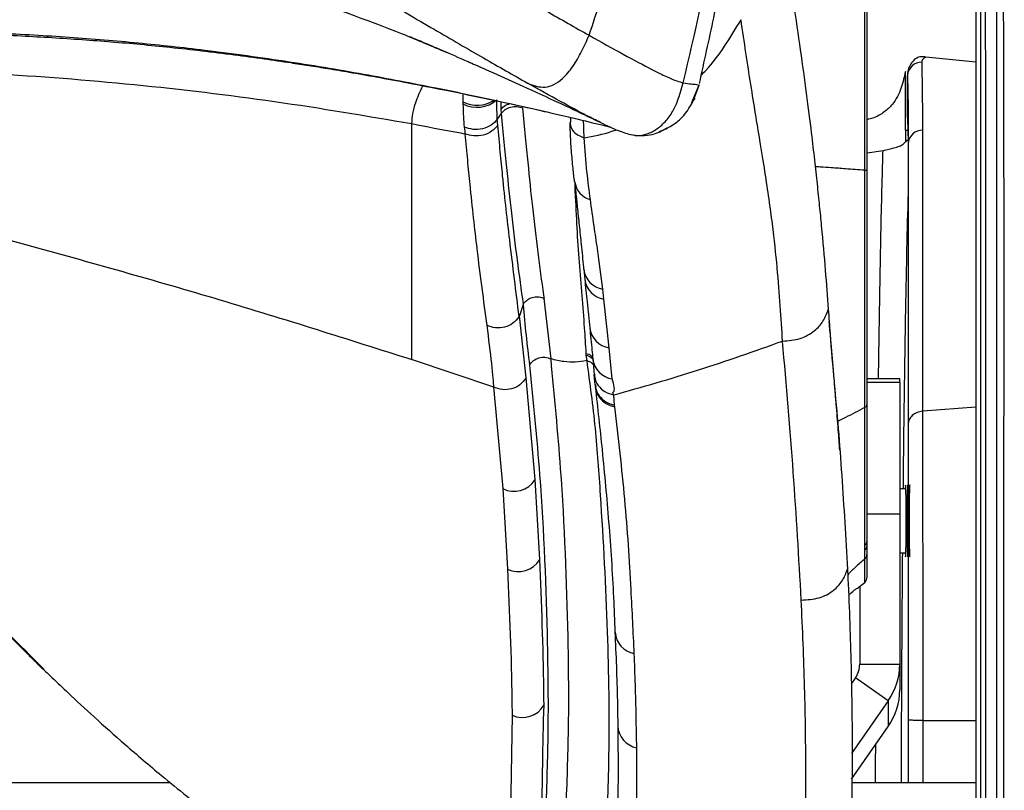
# Model space of a CAD drawing. Units: millimetres. Extents: x 0 to 297, y 0 to 210.
# Drawn here: x 50 to 56, y 59 to 63 of the extents above; entities that cross this region are included whole.
import ezdxf

# ---------------------------------------------------------------- set-up
doc = ezdxf.new("R2010")
doc.units = ezdxf.units.MM
doc.linetypes.add('SLD-Solid', pattern=[0])

msp = doc.modelspace()

# ---------------------------------------------------------------- linework, layer by layer
at = {"color": 7, "linetype": 'SLD-Solid', "lineweight": 25}
for p, q in [((55.6467, 66.8454), (55.6467, 33.0248)), ((55.6467, 63.164), (55.3339, 63.1955)), ((55.2193, 63.0821), (55.2193, 62.8416)), ((55.2194, 62.8414), (55.2194, 63.0811)), ((52.8492, 63.0325), (52.849, 63.0326)), ((53.8746, 62.9112), (53.9202, 63.0213)), ((53.8855, 62.9273), (53.919, 63.0194)), ((53.9186, 63.0213), (53.919, 63.0194)), ((52.445, 62.9161), (52.4454, 62.9025)), ((52.6829, 62.8686), (52.684, 62.8428)), ((52.6841, 62.8428), (52.6601, 62.8072)), ((52.663, 62.7706), (52.6601, 62.8072)), ((53.1166, 62.8185), (53.1168, 62.7885)), ((55.2234, 62.7727), (55.2238, 62.6563)), ((55.2069, 62.7394), (55.2078, 62.7394)), ((55.2069, 62.7394), (55.2235, 62.7389)), ((55.2078, 62.7394), (55.2078, 62.6667)), ((55.3151, 60.9851), (55.3151, 62.7395)), ((55.2238, 62.6563), (55.2238, 60.9019)), ((54.9676, 62.5984), (55.0676, 62.6126)), ((48.6382, 62.3192), (49.7146, 62.0263)), ((53.1994, 61.8701), (53.2058, 61.8072)), ((53.3252, 61.6842), (53.3179, 61.7468)), ((52.8205, 61.6503), (52.7977, 61.5796)), ((52.9954, 61.3109), (52.9533, 61.6893)), ((53.3581, 61.3811), (53.3252, 61.6842)), ((52.8394, 61.1924), (52.7977, 61.5796)), ((53.2135, 61.3353), (53.2179, 61.3008)), ((53.3777, 61.1865), (53.3581, 61.3811)), ((52.1263, 61.3074), (52.1281, 61.3068)), ((52.1281, 61.3068), (52.6361, 61.136)), ((53.2563, 61.3116), (53.2646, 61.2133)), ((53.2625, 61.2129), (53.2679, 61.1499)), ((52.8954, 60.558), (52.8394, 61.1925)), ((53.2707, 61.1516), (53.2716, 61.1407)), ((55.1717, 61.1864), (54.9676, 61.1864)), ((55.1717, 61.1664), (55.1717, 61.1864)), ((55.1717, 61.1664), (55.1717, 60.3453)), ((52.6361, 61.136), (52.6938, 60.5015)), ((53.3921, 61.0231), (53.3869, 61.0866)), ((53.3927, 61.0128), (53.3919, 61.0231)), ((52.9253, 60.0592), (52.8954, 60.558)), ((52.6938, 60.5015), (52.7241, 60)), ((55.2098, 60.5), (55.1717, 60.5)), ((55.1717, 60.3453), (55.1717, 59.4063)), ((54.9513, 60.1446), (54.9513, 60.1149)), ((55.1717, 60.1), (55.2098, 60.1)), ((54.9217, 59.8911), (54.9217, 59.4063)), ((49.743, 59.4626), (49.8322, 59.372)), ((54.9217, 59.4063), (55.1717, 59.4063)), ((55.1717, 59.4063), (55.1717, 59.2458)), ((54.8948, 59.3202), (54.8695, 59.2839)), ((55.0999, 59.1777), (54.8948, 59.3202)), ((55.0999, 59.1777), (54.8705, 58.8486)), ((55.0999, 59.1777), (55.0999, 59.0176)), ((52.7523, 59.0874), (52.7418, 58.4)), ((55.2238, 59.0579), (55.2238, 58.6671)), ((54.8708, 58.689), (55.0999, 59.0176)), ((35.8234, 58.6671), (50.6192, 58.6671)), ((54.8709, 58.6671), (55.6467, 58.6671))]:
    msp.add_line(p, q, dxfattribs=at)
at = {"color": 8, "linetype": 'SLD-Solid', "lineweight": 25}
for p, q in [((52.3054, 62.9974), (52.3301, 62.9921)), ((52.445, 62.9663), (52.445, 62.9161)), ((52.6827, 62.917), (52.6829, 62.8686)), ((53.1156, 62.8187), (53.1167, 62.8053)), ((54.9676, 61.1664), (55.1717, 61.1664)), ((55.6467, 61.0093), (55.3151, 60.9851)), ((54.9676, 60.3453), (55.1717, 60.3453)), ((55.3186, 59.0543), (55.6467, 59.0537)), ((55.3186, 58.6671), (55.3186, 59.0543))]:
    msp.add_line(p, q, dxfattribs=at)
at = {"color": 7, "linetype": 'SLD-Solid', "lineweight": 25}
for centre, radius, start, end in [((55.3119, 63.0712), 0.0931, 90.81682, 173.90539), ((52.5319, 63.0715), 0.1899, 242.90368, 311.29214), ((55.3147, 62.6483), 0.0912, 89.72828, 174.96598), ((52.7636, 60.6401), 0.1552, 243.24722, 328.08663), ((54.9242, 60.1786), 0.0434, 308.60634, 359.32439), ((54.9235, 60.1491), 0.0442, 309.13076, 359.42223), ((52.7925, 60.1388), 0.1548, 243.75132, 329.05118), ((54.9176, 59.9513), 0.05, 315.06641, 359.97639), ((52.8174, 59.2268), 0.1538, 244.9546, 330.7859)]:
    msp.add_arc(centre, radius, start, end, dxfattribs=at)
at = {"color": 8, "linetype": 'SLD-Solid', "lineweight": 25}
for centre, radius, start, end in [((52.5346, 63.0957), 0.2007, 243.49416, 301.7837), ((53.2715, 62.432), 0.1291, 186.83858, 256.23506), ((53.34, 61.8866), 0.1415, 187.25944, 261.0318), ((53.3466, 61.8243), 0.1418, 186.94095, 261.33136), ((53.3784, 61.5222), 0.1426, 186.86152, 261.82534), ((53.3983, 61.3279), 0.1429, 186.65828, 261.68991), ((53.5393, 59.6151), 0.1441, 183.54581, 260.15148), ((53.5567, 59.0265), 0.1446, 181.93544, 259.49438)]:
    msp.add_arc(centre, radius, start, end, dxfattribs=at)
at = {"color": 7, "linetype": 'SLD-Solid', "lineweight": 25}
for centre, major_axis, ratio, start_param, end_param in [((55.208, 60.3), (0, 0.2242), 0.017455, 4.712389, 6.751827), ((55.2211, 60.3), (0, 0.2244), 0.017455, 0.000305, 3.141288), ((55.2342, 60.3), (0, 0.2246), 0.017455, 0.000305, 3.141288), ((55.208, 60.3), (0, 0.2242), 0.017455, 2.672951, 4.712389), ((54.7717, 59.4063), (0, 0.1506), 0.995771, 4.1037, 4.712389), ((54.7717, 59.4063), (0.4, 0), 0.999579, 5.674496, 6.283185), ((54.7717, 59.2458), (0.4, 0), 0.997829, 5.674496, 6.283185)]:
    msp.add_ellipse(centre, major_axis=major_axis, ratio=ratio, start_param=start_param, end_param=end_param, dxfattribs=at)
for points, knots in [([(55.7806, 47.7481), (55.7805, 47.7657), (55.7772, 48.225), (55.7764, 49.1264), (55.779, 50.8935), (55.7775, 53.1025), (55.778, 55.3112), (55.778, 57.0782), (55.7778, 58.4034), (55.7777, 59.7286), (55.7773, 60.9077), (55.7777, 61.9407), (55.7781, 62.8272), (55.7776, 63.5294), (55.7761, 64.0452), (55.7743, 64.3884), (55.7715, 64.7106), (55.7669, 65.008), (55.7616, 65.2368), (55.756, 65.4161), (55.7509, 65.5421), (55.7453, 65.6313), (55.7394, 65.6966), (55.7361, 65.7351), (55.7344, 65.7543)], [0, 0, 0, 0, 0.002849, 0.074625, 0.146408, 0.289926, 0.433444, 0.505202, 0.576961, 0.64872, 0.720478, 0.768498, 0.816515, 0.864488, 0.882581, 0.900669, 0.920797, 0.936075, 0.951301, 0.961758, 0.972192, 0.981414, 0.990704, 1, 1, 1, 1]), ([(55.8083, 46.8619), (55.807, 47.0317), (55.8044, 47.3731), (55.8243, 48.0658), (55.819, 48.9408), (55.8247, 52.4042), (55.8193, 56.7312), (55.8226, 60.8651), (55.8225, 62.3973), (55.8217, 62.8724), (55.8205, 63.345), (55.819, 63.8141), (55.8172, 64.2768), (55.8158, 64.6623), (55.8156, 64.9657), (55.8156, 65.188), (55.8142, 65.3844), (55.8089, 65.546), (55.8014, 65.6558), (55.7955, 65.7128), (55.7924, 65.7426)], [0, 0, 0, 0, 0.026342, 0.052971, 0.107402, 0.161988, 0.589933, 0.778228, 0.802896, 0.827469, 0.851891, 0.876179, 0.900309, 0.924096, 0.937023, 0.949584, 0.961659, 0.973386, 0.986097, 1, 1, 1, 1]), ([(55.6748, 65.6364), (55.6748, 65.5518), (55.675, 65.3826), (55.6746, 64.8467), (55.6749, 64.0287), (55.6748, 62.9287), (55.6748, 61.8287), (55.6748, 60.7288), (55.6748, 58.5288), (55.6748, 54.0985), (55.6748, 50.0349), (55.6748, 47.4378)], [0, 0, 0, 0, 0.0139458, 0.027898, 0.0883421, 0.1487855, 0.2092289, 0.2696722, 0.3301156, 0.5718891, 1, 1, 1, 1]), ([(55.6748, 65.6364), (55.6763, 65.6177), (55.6794, 65.5804), (55.6842, 65.4996), (55.6886, 65.3836), (55.693, 65.2111), (55.6967, 64.9892), (55.6999, 64.6975), (55.7022, 64.3797), (55.7039, 64.0393), (55.7055, 63.5254), (55.7064, 62.8247), (55.7062, 61.9393), (55.7059, 60.9071), (55.706, 59.7283), (55.7059, 58.4031), (55.7059, 57.0779), (55.7059, 55.3109), (55.706, 53.1022), (55.7058, 50.8846), (55.7061, 49.1002), (55.7058, 48.1992), (55.7057, 47.7487)], [0, 0, 0, 0, 0.007992, 0.015963, 0.026049, 0.036157, 0.051238, 0.066371, 0.086561, 0.104793, 0.123031, 0.171648, 0.220309, 0.268973, 0.341787, 0.414601, 0.487415, 0.560228, 0.705856, 0.851484, 0.925744, 1, 1, 1, 1]), ([(53.2333, 63.3313), (53.2815, 63.4784), (53.3779, 63.7726), (53.524, 64.3062), (53.6034, 64.6963), (53.6519, 64.9347)], [0, 0, 0, 0, 0.280009, 0.560024, 1, 1, 1, 1]), ([(53.8202, 63.0355), (53.8927, 63.3441), (54.0222, 63.8953), (54.0976, 64.4563), (54.1308, 64.7032)], [0, 0, 0, 0, 0.559982, 1, 1, 1, 1]), ([(53.9215, 63.0308), (53.9517, 63.1669), (54.0116, 63.4375), (54.0949, 63.8519), (54.1701, 64.2751), (54.208, 64.5602), (54.2269, 64.702)], [0, 0, 0, 0, 0.255296, 0.507598, 0.754979, 1, 1, 1, 1]), ([(51.0617, 64.585), (51.1693, 64.5237), (51.3844, 64.4011), (51.7111, 64.2114), (52.0394, 64.0205), (52.3633, 63.8318), (52.6748, 63.6507), (52.9712, 63.4794), (53.1459, 63.3807), (53.2332, 63.3313)], [0, 0, 0, 0, 0.142831, 0.28564, 0.428483, 0.571333, 0.714175, 0.857052, 1, 1, 1, 1]), ([(54.9525, 64.3436), (54.9525, 64.3436), (54.9525, 64.2837), (54.9525, 64.1139), (54.9525, 63.8328), (54.9525, 63.5006), (54.9525, 63.2277), (54.9525, 62.9438), (54.9525, 62.7277), (54.9525, 62.5419), (54.9525, 62.4884), (54.9525, 62.4884)], [0, 0, 0, 0, 0.000001, 0.177066, 0.354126, 0.531185, 0.708246, 0.752306, 0.929131, 0.999999, 1, 1, 1, 1]), ([(54.9676, 62.4855), (54.9676, 62.5924), (54.9676, 62.8084), (54.9676, 63.1421), (54.9676, 63.4815), (54.9676, 63.8049), (54.9676, 64.0922), (54.9676, 64.2386), (54.9676, 64.3128)], [0, 0, 0, 0, 0.144454, 0.291736, 0.466274, 0.645868, 0.820395, 1, 1, 1, 1]), ([(50.8864, 64.1669), (51.0613, 64.0669), (51.4119, 63.8663), (51.877, 63.595), (52.265, 63.3689), (52.5765, 63.1879), (52.759, 63.0839), (52.849, 63.0326)], [0, 0, 0, 0, 0.254038, 0.509496, 0.677167, 0.840895, 1, 1, 1, 1]), ([(54.5076, 63.5331), (54.5225, 63.4345), (54.5523, 63.2373), (54.5896, 62.9618), (54.6183, 62.7339), (54.6397, 62.5504), (54.6561, 62.4006), (54.6701, 62.2651), (54.6883, 62.0786), (54.7077, 61.8595), (54.7196, 61.7), (54.7256, 61.6201)], [0, 0, 0, 0, 0.096522, 0.193152, 0.291986, 0.369049, 0.446167, 0.525122, 0.604099, 0.801712, 1, 1, 1, 1]), ([(54.4402, 61.4225), (54.4359, 61.4946), (54.4273, 61.6387), (54.4083, 61.8771), (54.3843, 62.1014), (54.3569, 62.3057), (54.3313, 62.4762), (54.3023, 62.6548), (54.272, 62.839), (54.2424, 63.0219), (54.2116, 63.219), (54.1912, 63.3588), (54.1811, 63.4287)], [0, 0, 0, 0, 0.166643, 0.3333, 0.499941, 0.58328, 0.66662, 0.749977, 0.812507, 0.875025, 0.937526, 1, 1, 1, 1]), ([(48.5742, 63.3633), (48.6208, 63.3624), (48.7203, 63.3605), (48.8608, 63.3574), (48.9856, 63.3543), (49.0865, 63.3515), (49.176, 63.3488), (49.3778, 63.3422), (49.6769, 63.3298), (50.0661, 63.3062), (50.3745, 63.2811), (50.6227, 63.2566), (50.8187, 63.2349), (51.014, 63.2108), (51.1989, 63.1858), (51.3533, 63.1632), (51.4858, 63.1428), (51.6076, 63.1231), (51.7479, 63.0995), (51.9156, 63.0699), (52.1141, 63.033), (52.2541, 63.0051), (52.3287, 62.9903)], [0, 0, 0, 0, 0.035607, 0.076051, 0.107554, 0.131199, 0.153539, 0.176368, 0.286559, 0.384932, 0.480333, 0.529809, 0.582138, 0.636951, 0.686962, 0.732248, 0.763302, 0.795805, 0.832675, 0.879573, 0.935783, 1, 1, 1, 1]), ([(49.069, 63.362), (49.2271, 63.3571), (49.5355, 63.3475), (49.9863, 63.3216), (50.4172, 63.2862), (50.8755, 63.2362), (51.3556, 63.1696), (51.8482, 63.0873), (52.1564, 63.0267), (52.3054, 62.9974)], [0, 0, 0, 0, 0.141197, 0.275563, 0.405493, 0.532177, 0.696251, 0.853217, 1, 1, 1, 1]), ([(52.1141, 63.3239), (52.1137, 63.324), (52.1131, 63.3242), (52.13, 63.317), (52.1587, 63.3048), (52.2096, 63.2831), (52.301, 63.2439), (52.4109, 63.1962), (52.5306, 63.1436), (52.66, 63.0861), (52.8327, 63.0083), (53.0536, 62.9071), (53.212, 62.8314), (53.297, 62.7907)], [0, 0, 0, 0, 0.0478151, 0.0769122, 0.1046707, 0.1603616, 0.215494, 0.3336958, 0.4030819, 0.4883268, 0.6291018, 0.8008637, 1, 1, 1, 1]), ([(52.849, 63.0326), (52.8669, 63.0254), (52.9024, 63.011), (52.96, 63.0047), (53.017, 63.0222), (53.0766, 63.0656), (53.1347, 63.1365), (53.1883, 63.2305), (53.2181, 63.2975), (53.2332, 63.3314)], [0, 0, 0, 0, 0.103668, 0.204893, 0.31205, 0.432673, 0.612758, 0.80404, 1, 1, 1, 1]), ([(53.2333, 63.3313), (53.3066, 63.2904), (53.4534, 63.2087), (53.6129, 63.1232), (53.7206, 63.0702), (53.7851, 63.0436), (53.8085, 63.0382), (53.8202, 63.0355)], [0, 0, 0, 0, 0.24983, 0.499855, 0.666679, 0.833268, 1, 1, 1, 1]), ([(55.2795, 63.1895), (55.2766, 63.1879), (55.2607, 63.1793), (55.2404, 63.154), (55.2213, 63.1172), (55.2204, 63.0906), (55.22, 63.0781)], [0, 0, 0, 0, 0.07315, 0.40506, 0.721274, 1, 1, 1, 1]), ([(55.3339, 63.1955), (55.3252, 63.1962), (55.3077, 63.1974), (55.2882, 63.1953), (55.2819, 63.1916), (55.2792, 63.19)], [0, 0, 0, 0, 0.364413, 0.731172, 1, 1, 1, 1]), ([(55.3106, 63.1643), (55.3113, 63.169), (55.3126, 63.1782), (55.3227, 63.189), (55.3312, 63.194), (55.3339, 63.1955)], [0, 0, 0, 0, 0.420969, 0.820781, 1, 1, 1, 1]), ([(48.5945, 63.1144), (48.898, 63.1101), (49.5047, 63.1014), (50.3957, 63.0288), (51.2742, 62.9252), (51.8423, 62.8283), (52.1263, 62.7798)], [0, 0, 0, 0, 0.250074, 0.500017, 0.749996, 1, 1, 1, 1]), ([(55.3151, 62.7395), (55.3152, 62.7761), (55.3155, 62.9179), (55.3127, 63.0594), (55.3106, 63.1643)], [0, 0, 0, 0, 0.258731, 1, 1, 1, 1]), ([(55.1943, 63.0503), (55.1846, 63.0164), (55.1702, 62.9654), (55.1269, 62.8979), (55.077, 62.852), (55.0239, 62.8188), (54.9802, 62.8076), (54.9676, 62.8044)], [0, 0, 0, 0, 0.370261, 0.55556, 0.740641, 0.925599, 1, 1, 1, 1]), ([(55.2077, 63.1061), (55.2055, 63.0966), (55.2012, 63.0783), (55.1965, 63.0594), (55.1943, 63.0503)], [0, 0, 0, 0, 0.5223143, 1, 1, 1, 1]), ([(55.2069, 62.7394), (55.207, 62.7981), (55.2074, 62.9203), (55.2076, 63.0425), (55.2077, 63.1061)], [0, 0, 0, 0, 0.479956, 1, 1, 1, 1]), ([(52.1263, 62.7798), (52.13, 62.8215), (52.1361, 62.8905), (52.1785, 62.9807), (52.1953, 63.0165)], [0, 0, 0, 0, 0.603792, 1, 1, 1, 1]), ([(52.3054, 62.9974), (52.3054, 62.9974), (52.3055, 62.9974), (52.3055, 62.9974), (52.3056, 62.9974)], [0, 0, 0, 0, 0.499747, 1, 1, 1, 1]), ([(52.3056, 62.9974), (52.3063, 62.9972), (52.3078, 62.9969), (52.3093, 62.9966), (52.3101, 62.9965)], [0, 0, 0, 0, 0.5000922, 1, 1, 1, 1]), ([(52.3101, 62.9965), (52.4192, 62.9739), (52.6266, 62.9308), (52.9062, 62.868), (53.1337, 62.8148), (53.2919, 62.7765), (53.3527, 62.7616), (53.3717, 62.757)], [0, 0, 0, 0, 0.269705, 0.512876, 0.727506, 0.914993, 1, 1, 1, 1]), ([(52.3296, 62.9901), (52.4406, 62.9677), (52.6614, 62.9231), (52.8631, 62.8772), (52.9634, 62.8544)], [0, 0, 0, 0, 0.5025783, 1, 1, 1, 1]), ([(53.4998, 62.7117), (53.5101, 62.7092), (53.5409, 62.702), (53.5972, 62.7139), (53.6598, 62.7458), (53.7167, 62.7979), (53.7815, 62.8914), (53.8045, 62.977), (53.8202, 63.0355)], [0, 0, 0, 0, 0.06273, 0.187282, 0.327345, 0.481947, 0.646201, 1, 1, 1, 1]), ([(53.8202, 63.0355), (53.8386, 63.0322), (53.8755, 63.0256), (53.8948, 63.0269), (53.9125, 63.0217), (53.9168, 63.0201), (53.919, 63.0194)], [0, 0, 0, 0, 0.2499835, 0.4999966, 0.7499935, 1, 1, 1, 1]), ([(52.6601, 62.8073), (52.6592, 62.8256), (52.6574, 62.8633), (52.6573, 62.9065), (52.6573, 62.9288)], [0, 0, 0, 0, 0.4846067, 1, 1, 1, 1]), ([(53.6704, 62.731), (53.6976, 62.7424), (53.7515, 62.7651), (53.833, 62.831), (53.8697, 62.8966), (53.894, 62.9398)], [0, 0, 0, 0, 0.258733, 0.5118, 1, 1, 1, 1]), ([(52.4454, 62.9025), (52.4464, 62.8753), (52.4484, 62.8232), (52.4518, 62.7796), (52.4534, 62.7587)], [0, 0, 0, 0, 0.522347, 1, 1, 1, 1]), ([(52.684, 62.8429), (52.6917, 62.8519), (52.707, 62.8698), (52.7431, 62.8851), (52.7831, 62.8896), (52.8073, 62.882), (52.8195, 62.8783)], [0, 0, 0, 0, 0.250035, 0.500049, 0.750033, 1, 1, 1, 1]), ([(52.9533, 61.6893), (52.9523, 61.6965), (52.9392, 61.7905), (52.914, 61.9739), (52.8821, 62.2435), (52.8572, 62.4864), (52.8375, 62.6935), (52.8255, 62.8167), (52.8195, 62.8783)], [0, 0, 0, 0, 0.021384, 0.280699, 0.540152, 0.769096, 0.884596, 1, 1, 1, 1]), ([(52.6601, 62.8072), (52.6483, 62.794), (52.6248, 62.7676), (52.5694, 62.7455), (52.5084, 62.7401), (52.4717, 62.7525), (52.4534, 62.7587)], [0, 0, 0, 0, 0.249923, 0.499886, 0.749915, 1, 1, 1, 1]), ([(52.6841, 62.8428), (52.69, 62.7821), (52.7019, 62.6605), (52.7225, 62.4515), (52.7492, 62.2019), (52.7833, 61.9238), (52.8088, 61.7422), (52.8215, 61.6527), (52.8215, 61.6525)], [0, 0, 0, 0, 0.114521, 0.229116, 0.460929, 0.73007, 0.999503, 1, 1, 1, 1]), ([(55.2238, 62.7043), (55.2239, 62.7237), (55.2241, 62.7891), (55.2213, 62.8198), (55.2194, 62.8414)], [0, 0, 0, 0, 0.296319, 1, 1, 1, 1]), ([(55.2225, 62.8206), (55.2226, 62.8199), (55.2229, 62.8183), (55.2236, 62.7985), (55.2236, 62.7783), (55.2237, 62.7631), (55.2237, 62.7622)], [0, 0, 0, 0, 0.242672, 0.584646, 0.975612, 1, 1, 1, 1]), ([(52.1263, 61.3074), (52.1263, 61.3807), (52.1263, 61.5274), (52.1263, 61.7481), (52.1263, 61.9728), (52.1263, 62.2102), (52.1262, 62.4673), (52.1262, 62.6757), (52.1263, 62.7798)], [0, 0, 0, 0, 0.166678, 0.333355, 0.500028, 0.666705, 0.833358, 1, 1, 1, 1]), ([(52.1263, 62.7798), (52.2199, 62.7614), (52.3305, 62.7397), (52.4413, 62.72), (52.4583, 62.717)], [0, 0, 0, 0, 0.847308, 1, 1, 1, 1]), ([(52.4534, 62.7587), (52.4558, 62.7408), (52.4583, 62.7228), (52.4583, 62.717), (52.4583, 62.717)], [0, 0, 0, 0, 0.999914, 1, 1, 1, 1]), ([(52.663, 62.7706), (52.6514, 62.7569), (52.6281, 62.7294), (52.5733, 62.706), (52.5129, 62.6993), (52.4765, 62.7111), (52.4583, 62.717)], [0, 0, 0, 0, 0.250007, 0.500003, 0.750002, 1, 1, 1, 1]), ([(52.796, 61.5754), (52.7864, 61.6528), (52.7672, 61.8076), (52.7402, 62.03), (52.7156, 62.2432), (52.6959, 62.4264), (52.679, 62.6005), (52.6684, 62.7138), (52.663, 62.7706)], [0, 0, 0, 0, 0.226453, 0.452969, 0.618313, 0.783874, 0.89176, 1, 1, 1, 1]), ([(53.1123, 62.7871), (53.1128, 62.7671), (53.1143, 62.7047), (53.1208, 62.6089), (53.13, 62.5042), (53.137, 62.4438), (53.1402, 62.4161)], [0, 0, 0, 0, 0.137662, 0.429429, 0.737414, 1, 1, 1, 1]), ([(53.3043, 62.7872), (53.3432, 62.7685), (53.4209, 62.7312), (53.4744, 62.7164), (53.5011, 62.709)], [0, 0, 0, 0, 0.500398, 1, 1, 1, 1]), ([(53.5197, 62.7065), (53.5471, 62.7058), (53.602, 62.7044), (53.6717, 62.7259), (53.7072, 62.7449), (53.7309, 62.7575)], [0, 0, 0, 0, 0.250134, 0.500647, 1, 1, 1, 1]), ([(52.4583, 62.717), (52.4632, 62.661), (52.4731, 62.5489), (52.4902, 62.3736), (52.5102, 62.1888), (52.5346, 61.9743), (52.563, 61.7518), (52.584, 61.5979), (52.5945, 61.521)], [0, 0, 0, 0, 0.108013, 0.216359, 0.381611, 0.54717, 0.773529, 1, 1, 1, 1]), ([(53.2407, 62.3066), (53.2335, 62.3622), (53.2188, 62.4742), (53.2071, 62.619), (53.2012, 62.692)], [0, 0, 0, 0, 0.496208, 1, 1, 1, 1]), ([(55.0676, 62.6126), (55.0921, 62.6183), (55.1349, 62.6284), (55.1712, 62.6382), (55.1934, 62.6516), (55.203, 62.6617), (55.2078, 62.6667)], [0, 0, 0, 0, 0.303589, 0.531112, 0.764454, 1, 1, 1, 1]), ([(55.2238, 62.6752), (55.2215, 62.6755), (55.216, 62.6762), (55.2108, 62.6702), (55.2078, 62.6667)], [0, 0, 0, 0, 0.42341, 1, 1, 1, 1]), ([(54.9525, 62.4884), (54.9525, 62.4884), (54.9525, 62.3561), (54.9525, 62.0912), (54.9525, 61.6976), (54.9525, 61.3306), (54.9525, 61.1112), (54.9525, 61.0075)], [0, 0, 0, 0, 0.000002, 0.255586, 0.510141, 0.76861, 1, 1, 1, 1]), ([(54.9676, 62.4855), (54.9674, 62.4858), (54.967, 62.4863), (54.964, 62.4871), (54.9593, 62.4878), (54.9547, 62.4882), (54.9525, 62.4884)], [0, 0, 0, 0, 0.2500086, 0.5000093, 0.7499728, 1, 1, 1, 1]), ([(54.9676, 61.0269), (54.9676, 61.1397), (54.9676, 61.3684), (54.9676, 61.7377), (54.9676, 62.1141), (54.9676, 62.3607), (54.9676, 62.4855)], [0, 0, 0, 0, 0.254865, 0.5171, 0.755566, 1, 1, 1, 1]), ([(53.1429, 62.4152), (53.1453, 62.3933), (53.1512, 62.3385), (53.1602, 62.2479), (53.1717, 62.1389), (53.1847, 62.0153), (53.1939, 61.9248), (53.1992, 61.8735), (53.1997, 61.8687)], [0, 0, 0, 0, 0.098188, 0.245074, 0.449622, 0.681034, 0.970191, 1, 1, 1, 1]), ([(53.3179, 61.7468), (53.3077, 61.8292), (53.2924, 61.9535), (53.2643, 62.1391), (53.2486, 62.2504), (53.2407, 62.3066)], [0, 0, 0, 0, 0.494516, 0.745081, 1, 1, 1, 1]), ([(49.7146, 62.0263), (50.1203, 61.9133), (50.9314, 61.6874), (51.7281, 61.434), (52.1263, 61.3074)], [0, 0, 0, 0, 0.500202, 1, 1, 1, 1]), ([(53.2058, 61.8073), (53.2106, 61.7604), (53.2211, 61.6577), (53.2312, 61.5589), (53.2367, 61.5052)], [0, 0, 0, 0, 0.4563613, 1, 1, 1, 1]), ([(52.8215, 61.6525), (52.8282, 61.6611), (52.8417, 61.6783), (52.8718, 61.6945), (52.9053, 61.701), (52.9321, 61.6975), (52.9475, 61.692), (52.9522, 61.6898), (52.9533, 61.6893)], [0, 0, 0, 0, 0.223331, 0.446665, 0.670006, 0.893349, 0.976427, 1, 1, 1, 1]), ([(52.8215, 61.6525), (52.8214, 61.6523), (52.8212, 61.6519), (52.8208, 61.6511), (52.8206, 61.6506), (52.8205, 61.6503)], [0, 0, 0, 0, 0.230068, 0.527213, 1, 1, 1, 1]), ([(52.8205, 61.6503), (52.8266, 61.5864), (52.8388, 61.4587), (52.8533, 61.3348), (52.8606, 61.2728)], [0, 0, 0, 0, 0.499987, 1, 1, 1, 1]), ([(52.796, 61.5754), (52.7842, 61.5607), (52.7606, 61.5313), (52.7068, 61.507), (52.6479, 61.5009), (52.6123, 61.5143), (52.5945, 61.521)], [0, 0, 0, 0, 0.250018, 0.500025, 0.750022, 1, 1, 1, 1]), ([(52.7977, 61.5796), (52.7976, 61.5792), (52.7973, 61.5783), (52.7969, 61.5771), (52.7964, 61.5761), (52.7961, 61.5756), (52.796, 61.5754)], [0, 0, 0, 0, 0.3417161, 0.6852717, 0.8454726, 1, 1, 1, 1]), ([(54.4402, 61.4225), (54.4773, 61.4251), (54.5479, 61.4301), (54.636, 61.4785), (54.6972, 61.5442), (54.716, 61.5946), (54.7256, 61.6201)], [0, 0, 0, 0, 0.303791, 0.578479, 0.786474, 1, 1, 1, 1]), ([(54.7256, 61.6201), (54.7292, 61.5695), (54.7472, 61.3166), (54.781, 60.9722), (54.8177, 60.483), (54.8342, 60.1932), (54.8452, 59.9989)], [0, 0, 0, 0, 0.090366, 0.451843, 0.632578, 1, 1, 1, 1]), ([(52.5944, 61.521), (52.6153, 61.3519), (52.6361, 61.1827), (52.6361, 61.136), (52.6361, 61.136)], [0, 0, 0, 0, 0.999995, 1, 1, 1, 1]), ([(54.7979, 60.7412), (54.7947, 60.7838), (54.7874, 60.8804), (54.7765, 61.0174), (54.7663, 61.1413), (54.7589, 61.2298), (54.7532, 61.297), (54.7489, 61.3468), (54.7447, 61.3939), (54.7389, 61.4599), (54.7341, 61.5123), (54.7315, 61.5404), (54.7311, 61.5451)], [0, 0, 0, 0, 0.1263759, 0.286644, 0.4113304, 0.5011395, 0.5593983, 0.6182218, 0.6873271, 0.7673336, 0.961485, 1, 1, 1, 1]), ([(53.2368, 61.5051), (53.2417, 61.4582), (53.2485, 61.3927), (53.2545, 61.3294), (53.2561, 61.3114)], [0, 0, 0, 0, 0.715919, 1, 1, 1, 1]), ([(53.3869, 61.0866), (53.5632, 61.1364), (53.916, 61.2361), (54.2655, 61.3604), (54.4402, 61.4225)], [0, 0, 0, 0, 0.499999, 1, 1, 1, 1]), ([(54.5572, 59.8064), (54.542, 60.0699), (54.5116, 60.5969), (54.464, 61.1473), (54.4402, 61.4225)], [0, 0, 0, 0, 0.500025, 1, 1, 1, 1]), ([(53.2126, 61.3462), (53.2127, 61.345), (53.2129, 61.3413), (53.2133, 61.3377), (53.2135, 61.3353)], [0, 0, 0, 0, 0.327753, 1, 1, 1, 1]), ([(52.8606, 61.2729), (52.8682, 61.283), (52.8835, 61.303), (52.9194, 61.3199), (52.959, 61.3244), (52.9831, 61.3155), (52.9952, 61.3111)], [0, 0, 0, 0, 0.250001, 0.499999, 0.75, 1, 1, 1, 1]), ([(52.8606, 61.2728), (52.8837, 61.0435), (52.943, 60.4529), (52.9708, 59.7079), (52.9799, 59.0151), (52.9688, 58.6821), (52.9632, 58.5156)], [0, 0, 0, 0, 0.240906, 0.620376, 0.81019, 1, 1, 1, 1]), ([(53.2183, 61.3008), (53.1951, 61.297), (53.151, 61.2897), (53.077, 61.2911), (53.0225, 61.3045), (52.9952, 61.3112)], [0, 0, 0, 0, 0.357442, 0.6782, 1, 1, 1, 1]), ([(53.0918, 58.5623), (53.0976, 58.7282), (53.1091, 59.06), (53.1011, 59.7503), (53.0725, 60.4924), (53.0168, 61.0822), (52.9952, 61.3112)], [0, 0, 0, 0, 0.189696, 0.379396, 0.758982, 1, 1, 1, 1]), ([(53.2181, 61.3008), (53.2369, 61.1597), (53.2745, 60.8775), (53.3136, 60.3111), (53.3504, 59.6285), (53.3612, 58.9593), (53.3488, 58.5869), (53.3447, 58.4628)], [0, 0, 0, 0, 0.143665, 0.28736, 0.586203, 0.862106, 1, 1, 1, 1]), ([(52.8394, 61.1924), (52.8279, 61.1773), (52.8048, 61.1471), (52.7505, 61.1218), (52.6907, 61.1154), (52.6543, 61.1292), (52.6361, 61.136)], [0, 0, 0, 0, 0.249999, 0.500001, 0.750002, 1, 1, 1, 1]), ([(53.3869, 61.0866), (53.3869, 61.0866), (53.3787, 61.103), (53.3992, 61.1047), (53.3873, 61.1498), (53.3777, 61.1865)], [0, 0, 0, 0, 0.000006, 0.186021, 1, 1, 1, 1]), ([(53.2714, 61.1367), (53.286, 61.005), (53.3176, 60.7195), (53.3578, 60.2828), (53.3825, 59.9057), (53.3917, 59.6779), (53.3945, 59.6062)], [0, 0, 0, 0, 0.251252, 0.544192, 0.856445, 1, 1, 1, 1]), ([(54.9525, 61.0075), (54.9547, 61.0089), (54.9593, 61.0115), (54.964, 61.0163), (54.967, 61.0215), (54.9674, 61.0251), (54.9676, 61.0269)], [0, 0, 0, 0, 0.250003, 0.49999, 0.750032, 1, 1, 1, 1]), ([(54.9676, 60.178), (54.9676, 60.2292), (54.9676, 60.3326), (54.9676, 60.54), (54.9676, 60.7713), (54.9676, 60.9449), (54.9676, 61.0269)], [0, 0, 0, 0, 0.254024, 0.51332, 0.770038, 1, 1, 1, 1]), ([(53.5146, 59.473), (53.5084, 59.6051), (53.4936, 59.9233), (53.4611, 60.4329), (53.4155, 60.8195), (53.3927, 61.0128)], [0, 0, 0, 0, 0.261789, 0.630859, 1, 1, 1, 1]), ([(54.9525, 61.0075), (54.9525, 61.0075), (54.9525, 60.9467), (54.9523, 60.7197), (54.9525, 60.5093), (54.9521, 60.3198), (54.9515, 60.2122), (54.9513, 60.1591), (54.9513, 60.1446)], [0, 0, 0, 0, 0.000003, 0.229922, 0.526967, 0.726173, 0.925369, 1, 1, 1, 1]), ([(55.3151, 60.9851), (55.3029, 60.983), (55.2785, 60.979), (55.2486, 60.9595), (55.2279, 60.9329), (55.2252, 60.9122), (55.2238, 60.9019)], [0, 0, 0, 0, 0.2500005, 0.5000063, 0.7500071, 1, 1, 1, 1]), ([(55.3186, 59.0543), (55.3186, 59.1304), (55.3186, 59.2825), (55.3185, 59.5123), (55.3181, 59.743), (55.3175, 59.9676), (55.3168, 60.1806), (55.316, 60.3896), (55.3154, 60.5874), (55.3152, 60.7548), (55.3151, 60.8835), (55.3151, 60.9553), (55.3151, 60.9851)], [0, 0, 0, 0, 0.098097, 0.196144, 0.296159, 0.396007, 0.490863, 0.58854, 0.708543, 0.831811, 0.930193, 1, 1, 1, 1]), ([(55.2238, 60.9019), (55.2238, 60.8312), (55.2238, 60.7119), (55.2238, 60.5185), (55.2238, 60.3348), (55.2238, 60.1385), (55.2238, 59.9405), (55.2238, 59.7284), (55.2238, 59.5077), (55.2238, 59.2839), (55.2238, 59.1333), (55.2238, 59.0579)], [0, 0, 0, 0, 0.173333, 0.292546, 0.414138, 0.505777, 0.600222, 0.698421, 0.796788, 0.898367, 1, 1, 1, 1]), ([(48.758, 60.4859), (48.7621, 60.4818), (48.7816, 60.462), (48.8139, 60.4276), (48.8541, 60.3848), (48.8861, 60.3504), (48.9248, 60.3087), (48.9837, 60.2452), (49.0767, 60.1449), (49.2078, 60.0051), (49.3475, 59.8577), (49.5013, 59.6981), (49.6643, 59.5323), (49.7783, 59.4209), (49.8389, 59.3617)], [0, 0, 0, 0, 0.027973, 0.135752, 0.19893, 0.246939, 0.287953, 0.332075, 0.40623, 0.497735, 0.615166, 0.726354, 0.854592, 1, 1, 1, 1]), ([(54.9676, 60.1487), (54.9676, 60.1487), (54.9676, 60.1582), (54.9676, 60.1681), (54.9676, 60.178)], [0, 0, 0, 0, 0.000782, 1, 1, 1, 1]), ([(54.9513, 60.1149), (54.9513, 60.1012), (54.9513, 60.0808), (54.9514, 60.0669), (54.9514, 60.0597), (54.9514, 60.0597)], [0, 0, 0, 0, 0.674645, 0.999978, 1, 1, 1, 1]), ([(54.9676, 60.0943), (54.9676, 60.0943), (54.9676, 60.1114), (54.9676, 60.13), (54.9676, 60.1487)], [0, 0, 0, 0, 0.000262, 1, 1, 1, 1]), ([(52.9516, 59.1517), (52.9513, 59.1835), (52.9489, 59.4827), (52.9364, 59.7871), (52.9253, 60.0592)], [0, 0, 0, 0, 0.106222, 1, 1, 1, 1]), ([(54.9514, 60.0597), (54.9323, 60.044), (54.8956, 60.0138), (54.8627, 59.9799), (54.8469, 59.9636)], [0, 0, 0, 0, 0.518635, 1, 1, 1, 1]), ([(54.9514, 60.0597), (54.9538, 60.062), (54.9586, 60.0667), (54.9637, 60.0753), (54.967, 60.0846), (54.9674, 60.091), (54.9676, 60.0943)], [0, 0, 0, 0, 0.2499996, 0.5000066, 0.7500014, 1, 1, 1, 1]), ([(54.9676, 59.9534), (54.9676, 59.9581), (54.9676, 59.9656), (54.9676, 60.0228), (54.9676, 60.0705), (54.9676, 60.0943)], [0, 0, 0, 0, 0.451224, 0.725614, 1, 1, 1, 1]), ([(52.7241, 60), (52.7358, 59.7264), (52.7488, 59.4203), (52.7519, 59.1194), (52.7523, 59.0874)], [0, 0, 0, 0, 0.89378, 1, 1, 1, 1]), ([(54.5572, 59.8064), (54.5948, 59.8082), (54.666, 59.8118), (54.7552, 59.8586), (54.8169, 59.9236), (54.8357, 59.9736), (54.8452, 59.999)], [0, 0, 0, 0, 0.3072835, 0.5825734, 0.7890259, 1, 1, 1, 1]), ([(54.8452, 59.999), (54.8474, 59.9538), (54.8583, 59.7278), (54.8743, 59.2331), (54.8787, 58.517), (54.8518, 58.0093), (54.8384, 57.7555)], [0, 0, 0, 0, 0.058433, 0.292165, 0.646022, 1, 1, 1, 1]), ([(54.8525, 59.8351), (54.8537, 59.8365), (54.8567, 59.84), (54.8635, 59.8472), (54.8791, 59.8616), (54.8986, 59.8752), (54.9266, 59.8936), (54.943, 59.9075), (54.9536, 59.9165)], [0, 0, 0, 0, 0.015726, 0.039311, 0.096442, 0.281456, 0.533532, 1, 1, 1, 1]), ([(54.5543, 57.6843), (54.5634, 57.8542), (54.5815, 58.1935), (54.5873, 58.7201), (54.581, 59.2612), (54.5651, 59.6246), (54.5572, 59.8062)], [0, 0, 0, 0, 0.250388, 0.500131, 0.750128, 1, 1, 1, 1]), ([(54.5572, 59.8064), (54.5572, 59.8063), (54.5572, 59.8063), (54.5572, 59.8062), (54.5572, 59.8062)], [0, 0, 0, 0, 0.505699, 1, 1, 1, 1]), ([(53.3942, 59.6064), (53.4003, 59.4629), (53.4087, 59.2664), (53.4112, 59.0736), (53.4118, 59.0216)], [0, 0, 0, 0, 0.730619, 1, 1, 1, 1]), ([(49.7393, 59.4589), (49.7593, 59.4394), (49.8025, 59.3972), (49.885, 59.3179), (49.9982, 59.2108), (50.1497, 59.0708), (50.3443, 58.8973), (50.5893, 58.6882), (50.8906, 58.4458), (51.254, 58.1747), (51.6656, 57.8947), (52.1013, 57.6245), (52.4069, 57.4606), (52.5535, 57.382)], [0, 0, 0, 0, 0.03277, 0.070797, 0.113986, 0.179904, 0.255399, 0.340249, 0.45385, 0.57953, 0.716475, 0.864014, 1, 1, 1, 1]), ([(53.5304, 58.8843), (53.5281, 59.0146), (53.5247, 59.21), (53.5171, 59.4073), (53.5146, 59.473)], [0, 0, 0, 0, 0.667131, 1, 1, 1, 1]), ([(52.9395, 58.468), (52.9395, 58.468), (52.9395, 58.6443), (52.9455, 58.898), (52.9516, 59.1517)], [0, 0, 0, 0, 0.0000014, 1, 1, 1, 1]), ([(55.3186, 59.0543), (55.306, 59.0544), (55.2809, 59.0546), (55.2497, 59.0554), (55.228, 59.0566), (55.2252, 59.0575), (55.2238, 59.0579)], [0, 0, 0, 0, 0.250001, 0.499995, 0.75, 1, 1, 1, 1]), ([(53.4114, 59.022), (53.4126, 58.9232), (53.4153, 58.7014), (53.4105, 58.4587), (53.4047, 58.3136), (53.4036, 58.2864)], [0, 0, 0, 0, 0.395229, 0.886612, 1, 1, 1, 1]), ([(53.5208, 58.1413), (53.525, 58.2665), (53.5331, 58.51), (53.5313, 58.7619), (53.5304, 58.8843)], [0, 0, 0, 0, 0.513901, 1, 1, 1, 1])]:
    msp.add_open_spline(points, degree=3, knots=knots, dxfattribs=at)
at = {"color": 8, "linetype": 'SLD-Solid', "lineweight": 25}
for points, knots in [([(48.9038, 64.1652), (49.0493, 64.1463), (49.4258, 64.0974), (50.0265, 63.9713), (50.7059, 63.8011), (51.3866, 63.5905), (51.9335, 63.3985), (52.2522, 63.2638), (52.3445, 63.2248)], [0, 0, 0, 0, 0.123463, 0.319404, 0.515308, 0.711158, 0.916311, 1, 1, 1, 1]), ([(53.9332, 63.0845), (53.9427, 63.0937), (53.9961, 63.1456), (54.0804, 63.2602), (54.1475, 63.3725), (54.1811, 63.4287)], [0, 0, 0, 0, 0.097473, 0.548669, 1, 1, 1, 1]), ([(55.2194, 63.0811), (55.2207, 63.0442), (55.2242, 62.9411), (55.2237, 62.8385), (55.2234, 62.7727)], [0, 0, 0, 0, 0.357668, 1, 1, 1, 1]), ([(53.3041, 62.7873), (53.2763, 62.801), (53.2069, 62.8353), (53.0568, 62.9159), (52.9187, 62.9935), (52.8492, 63.0325)], [0, 0, 0, 0, 0.249714, 0.62265, 1, 1, 1, 1]), ([(52.6829, 62.8686), (52.6904, 62.8776), (52.7042, 62.8938), (52.7264, 62.9015), (52.7364, 62.905)], [0, 0, 0, 0, 0.549182, 1, 1, 1, 1]), ([(53.1142, 62.7882), (53.1155, 62.7755), (53.1182, 62.7486), (53.15, 62.7128), (53.1841, 62.6989), (53.2012, 62.692)], [0, 0, 0, 0, 0.3119914, 0.6559952, 1, 1, 1, 1]), ([(53.2012, 62.692), (53.2012, 62.692), (53.2012, 62.7404), (53.1997, 62.7697), (53.1982, 62.799)], [0, 0, 0, 0, 0.000015, 1, 1, 1, 1]), ([(53.2012, 62.692), (53.26, 62.7022), (53.3281, 62.714), (53.3933, 62.7392), (53.4022, 62.7426)], [0, 0, 0, 0, 0.8632, 1, 1, 1, 1]), ([(55.0394, 61.1864), (55.0396, 61.2013), (55.0413, 61.341), (55.045, 61.5828), (55.0506, 61.9074), (55.0567, 62.2004), (55.0624, 62.4347), (55.0661, 62.5619), (55.0676, 62.6126)], [0, 0, 0, 0, 0.025001, 0.233821, 0.443388, 0.652955, 0.861776, 1, 1, 1, 1]), ([(54.9525, 62.4884), (54.913, 62.4915), (54.8444, 62.4969), (54.7518, 62.5038), (54.6905, 62.5084), (54.6544, 62.5102), (54.6439, 62.5107)], [0, 0, 0, 0, 0.399235, 0.693929, 0.910338, 1, 1, 1, 1]), ([(53.143, 62.3881), (53.1435, 62.379), (53.1488, 62.2802), (53.1557, 62.1292), (53.1744, 61.84), (53.1983, 61.5859), (53.2097, 61.3991), (53.2129, 61.3461)], [0, 0, 0, 0, 0.020617, 0.224437, 0.428537, 0.837755, 1, 1, 1, 1]), ([(55.2238, 62.3429), (55.2233, 62.3261), (55.2198, 62.211), (55.2137, 61.9547), (55.2059, 61.5609), (55.199, 61.1145), (55.1943, 60.7577), (55.1923, 60.5417), (55.1919, 60.5)], [0, 0, 0, 0, 0.038838, 0.265413, 0.49271, 0.719285, 0.945841, 1, 1, 1, 1]), ([(53.2129, 61.3461), (53.2249, 61.3423), (53.2414, 61.337), (53.2522, 61.3246), (53.2552, 61.3213)], [0, 0, 0, 0, 0.727311, 1, 1, 1, 1]), ([(53.2135, 61.3353), (53.2254, 61.3315), (53.2422, 61.326), (53.2533, 61.3134), (53.2564, 61.3097)], [0, 0, 0, 0, 0.71167, 1, 1, 1, 1]), ([(53.2181, 61.3008), (53.23, 61.2971), (53.246, 61.292), (53.2565, 61.2801), (53.2592, 61.2771)], [0, 0, 0, 0, 0.746946, 1, 1, 1, 1]), ([(53.2679, 61.2133), (53.2677, 61.208), (53.2664, 61.1841), (53.288, 61.1443), (53.3293, 61.1029), (53.3677, 61.092), (53.3869, 61.0866)], [0, 0, 0, 0, 0.0856802, 0.3904538, 0.6952283, 1, 1, 1, 1]), ([(53.2734, 61.15), (53.2732, 61.1441), (53.2722, 61.1198), (53.294, 61.0801), (53.3351, 61.0394), (53.373, 61.0285), (53.3919, 61.0231)], [0, 0, 0, 0, 0.09527, 0.396846, 0.698425, 1, 1, 1, 1]), ([(53.274, 61.1408), (53.2737, 61.1343), (53.2727, 61.1095), (53.2946, 61.0694), (53.3359, 61.0289), (53.3738, 61.0181), (53.3927, 61.0128)], [0, 0, 0, 0, 0.103922, 0.402611, 0.701302, 1, 1, 1, 1]), ([(54.9525, 61.0075), (54.9131, 60.9867), (54.8576, 60.9573), (54.8006, 60.9288), (54.7841, 60.9206)], [0, 0, 0, 0, 0.710965, 1, 1, 1, 1]), ([(48.7296, 60.5665), (48.9148, 60.3465), (49.2371, 59.9634), (49.592, 59.6121), (49.743, 59.4626)], [0, 0, 0, 0, 0.574446, 1, 1, 1, 1]), ([(55.188, 60.1), (55.1866, 59.9194), (55.1839, 59.5573), (55.1813, 59.0736), (55.1805, 58.7723), (55.1803, 58.6671)], [0, 0, 0, 0, 0.393076, 0.787956, 1, 1, 1, 1]), ([(54.9514, 60.0597), (54.9514, 60.0597), (54.9514, 59.9838), (54.9521, 60.0114), (54.9521, 59.9192), (54.9521, 59.9176), (54.9521, 59.9166)], [0, 0, 0, 0, 0.000001, 0.27319, 0.548891, 1, 1, 1, 1]), ([(55.0209, 58.6671), (55.0209, 58.6854), (55.0211, 58.7658), (55.0214, 58.8446), (55.0217, 58.9054)], [0, 0, 0, 0, 0.227825, 1, 1, 1, 1])]:
    msp.add_open_spline(points, degree=3, knots=knots, dxfattribs=at)

doc.saveas('drawing.dxf')
